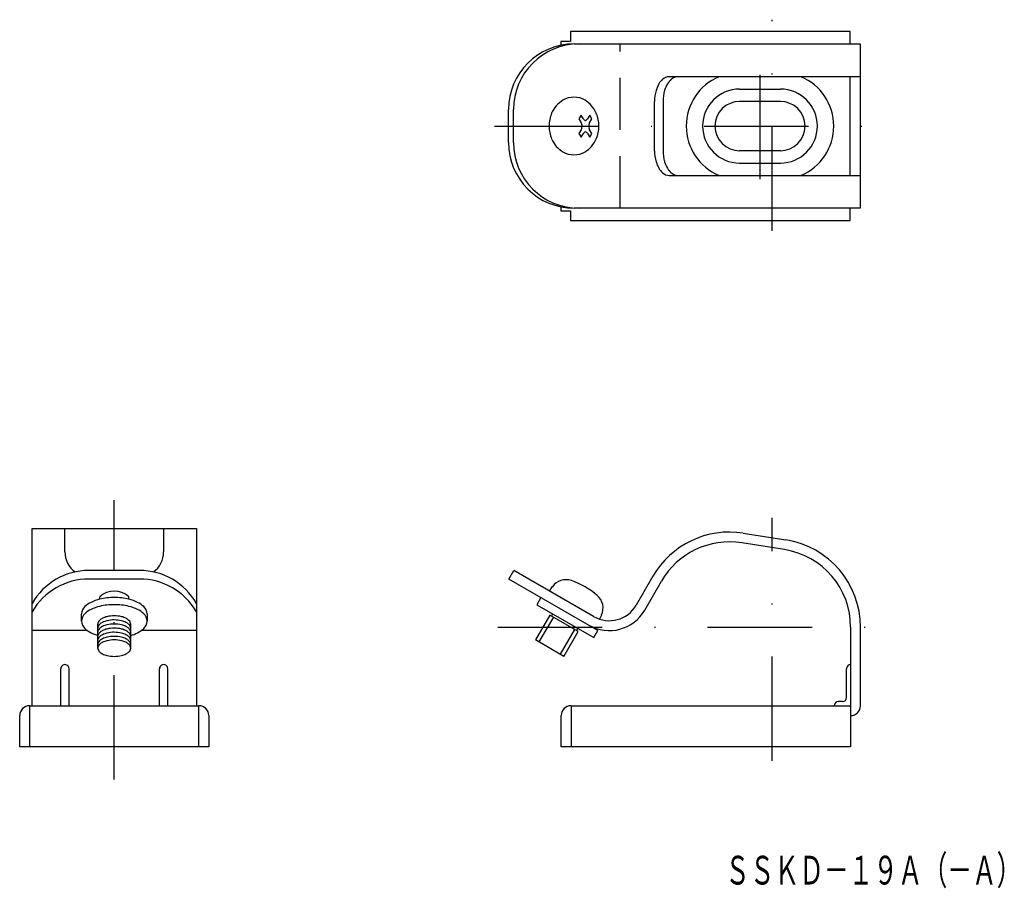
# Model space of a CAD drawing. Extents: x 452 to 572, y -348 to -243.
import ezdxf
from ezdxf.enums import TextEntityAlignment as Align

# ---------------------------------------------------------------- set-up
doc = ezdxf.new("R2010")
doc.units = 0
doc.linetypes.add('DASHDOT', pattern=[25.4, 12.7, -6.35, 0, -6.35])
doc.linetypes.add('HIDDEN', pattern=[9.525, 6.35, -3.175])
doc.layers.add('1', color=7, linetype='CONTINUOUS')
doc.styles.add('MDRAFSTD', font='TXT', dxfattribs={"bigfont": 'BIGFONT'})

msp = doc.modelspace()

# ---------------------------------------------------------------- linework, layer by layer
at = {"layer": '1', "color": 5, "linetype": 'DASHDOT'}
for p, q in [((543.4, -268.44), (543.4, -242.74)), ((541.95, -262.15), (541.95, -249.17)), ((509.64, -255.68), (558.02, -255.68)), ((463.4, -335.17), (463.4, -301.16)), ((543.4, -332.9), (543.4, -303.31)), ((510.05, -316.63), (555.59, -316.63))]:
    msp.add_line(p, q, dxfattribs=at)
at = {"layer": '1', "color": 7, "linetype": 'CONTINUOUS'}
for p, q in [((552.9, -244.18), (518.9, -244.18)), ((518.9, -244.18), (518.9, -245.38)), ((552.9, -245.68), (552.9, -244.18)), ((518.9, -245.38), (517.7, -245.38)), ((517.7, -245.38), (517.7, -245.85)), ((519.34, -245.68), (554.1, -245.68)), ((554.1, -245.68), (554.1, -265.68)), ((554.1, -249.68), (530.88, -249.68)), ((552.9, -261.68), (552.9, -249.68)), ((511.34, -257.68), (511.34, -253.68)), ((511.94, -257.68), (511.94, -253.68)), ((529.1, -258.68), (529.1, -252.68)), ((530.14, -252.68), (530.14, -258.68)), ((544.4, -252.68), (539.45, -252.68)), ((520.17, -254.34), (519.91, -254.79)), ((519.91, -254.79), (520.19, -255.27)), ((520.45, -254.82), (520.17, -254.34)), ((521.22, -254.34), (520.94, -254.82)), ((521.2, -255.27), (521.48, -254.79)), ((521.48, -254.79), (521.22, -254.34)), ((520.19, -256.12), (519.91, -256.6)), ((521.48, -256.6), (521.2, -256.12)), ((519.91, -256.6), (520.17, -257.05)), ((520.17, -257.05), (520.45, -256.57)), ((520.94, -256.57), (521.22, -257.05)), ((521.22, -257.05), (521.48, -256.6)), ((544.4, -258.68), (539.45, -258.68)), ((530.88, -261.68), (554.1, -261.68)), ((517.7, -265.51), (517.7, -265.98)), ((554.1, -265.68), (519.34, -265.68)), ((552.9, -267.18), (552.9, -265.68)), ((517.7, -265.98), (518.9, -265.98)), ((518.9, -265.98), (518.9, -267.18)), ((518.9, -267.18), (552.9, -267.18)), ((453.4, -326.18), (453.4, -304.63)), ((453.4, -304.63), (473.4, -304.63)), ((457.4, -307.48), (457.4, -304.63)), ((469.4, -304.63), (469.4, -307.48)), ((473.4, -304.63), (473.4, -326.18)), ((539.89, -305.19), (545.08, -306.01)), ((544.89, -307.2), (539.71, -306.38)), ((466.47, -309.73), (460.33, -309.73)), ((511.39, -310.77), (511.99, -309.73)), ((521.69, -315.33), (511.99, -309.73)), ((466.47, -310.77), (460.33, -310.77)), ((522.21, -317.02), (511.39, -310.77)), ((528.9, -310.43), (526.88, -313.94)), ((527.92, -314.54), (529.94, -311.03)), ((516.32, -312.23), (516.69, -311.7)), ((461.65, -313.22), (461.65, -312.95)), ((465.15, -313.22), (465.15, -312.95)), ((515.29, -313.02), (514.79, -313.89)), ((514.79, -313.89), (521.71, -317.89)), ((459.4, -315.89), (459.4, -315.02)), ((467.4, -315.02), (467.4, -315.89)), ((516.37, -315.15), (514.62, -318.18)), ((519.83, -317.15), (516.37, -315.15)), ((516.58, -315.27), (516.73, -315.01)), ((522.65, -315.15), (522.42, -315.66)), ((460.13, -317.04), (453.4, -317.04)), ((461.4, -319.18), (461.4, -316.25)), ((465.4, -319.18), (465.4, -316.25)), ((473.4, -317.04), (466.66, -317.04)), ((518.08, -320.18), (519.83, -317.15)), ((519.77, -316.76), (519.62, -317.02)), ((521.71, -317.89), (522.21, -317.02)), ((552.95, -316.63), (552.95, -331.18)), ((554.15, -326.18), (554.15, -316.63)), ((518.08, -320.18), (514.62, -318.18)), ((456.9, -326.18), (456.9, -321.68)), ((457.9, -326.18), (457.9, -321.68)), ((468.9, -326.18), (468.9, -321.68)), ((469.9, -326.18), (469.9, -321.68)), ((552.45, -325.18), (552.45, -321.68)), ((551.95, -325.68), (551.45, -325.68)), ((453.1, -326.18), (473.7, -326.18)), ((453.1, -326.18), (453.1, -331.18)), ((473.7, -331.18), (473.7, -326.18)), ((518.95, -326.18), (552.95, -326.18)), ((518.95, -326.18), (518.95, -331.18)), ((451.9, -331.18), (451.9, -327.38)), ((474.9, -327.38), (474.9, -331.18)), ((517.75, -331.18), (517.75, -327.38)), ((474.9, -331.18), (451.9, -331.18)), ((552.95, -331.18), (517.75, -331.18))]:
    msp.add_line(p, q, dxfattribs=at)
at = {"layer": '1', "color": 5, "linetype": 'HIDDEN'}
msp.add_line((524.93, -265.68), (524.93, -245.68), dxfattribs=at)
at = {"layer": '1', "color": 5, "linetype": 'CONTINUOUS'}
for p, q in [((539.45, -251.18), (544.4, -251.18)), ((539.45, -260.18), (544.4, -260.18))]:
    msp.add_line(p, q, dxfattribs=at)
at = {"layer": '1', "color": 3, "linetype": 'CONTINUOUS'}
for p, q in [((516.8, -315.4), (515.05, -318.43)), ((517.65, -319.93), (519.4, -316.9))]:
    msp.add_line(p, q, dxfattribs=at)
at = {"layer": '1', "color": 7, "linetype": 'CONTINUOUS'}
for points in [[(467.4, -315.02, 0.200138), (466.98, -314.13, 0.079338), (466.23, -313.61, 0.054125), (465.19, -313.23, 0.060592), (463.4, -313.02, 0.060592), (461.61, -313.23, 0.054125), (460.57, -313.61, 0.079338), (459.82, -314.13, 0.200138), (459.4, -315.02, 0.200138), (459.4, -315.02, 0.200138)], [(465.4, -317.62, 0.118345), (466.23, -317.3, 0.079338), (466.98, -316.78, 0.200138), (467.4, -315.89, 0.200138), (466.98, -314.99, 0.079338), (466.23, -314.47, 0.054125), (465.19, -314.1, 0.060592), (463.4, -313.89, 0.060592), (461.61, -314.1, 0.054125), (460.57, -314.47, 0.079338), (459.82, -314.99, 0.200138), (459.4, -315.89, 0.200138), (459.82, -316.78, 0.079338), (460.57, -317.3, 0.054125), (461.4, -317.62, 0.02846)], [(465.4, -316.25, 0.200138), (465.19, -315.8, 0.079338), (464.81, -315.54, 0.054125), (464.29, -315.35, 0.060592), (463.4, -315.25, 0.060592), (462.5, -315.35, 0.054125), (461.98, -315.54, 0.079338), (461.61, -315.8, 0.200138), (461.4, -316.25, 0.200138), (461.4, -316.25, 0.200138)], [(465.4, -316.75, 0.200138), (465.19, -316.3, 0.079338), (464.81, -316.04, 0.054125), (464.29, -315.85, 0.060592), (463.4, -315.75, 0.060592), (462.5, -315.85, 0.054125), (461.98, -316.04, 0.079338), (461.61, -316.3, 0.200138), (461.4, -316.75, 0.200138), (461.4, -316.75, 0.200138)], [(465.4, -317.25, 0.200138), (465.19, -316.8, 0.079338), (464.81, -316.54, 0.054125), (464.29, -316.35, 0.060592), (463.4, -316.25, 0.060592), (462.5, -316.35, 0.054125), (461.98, -316.54, 0.079338), (461.61, -316.8, 0.200138), (461.4, -317.25, 0.200138), (461.4, -317.25, 0.200138)], [(465.4, -317.75, 0.200138), (465.19, -317.3, 0.079338), (464.81, -317.04, 0.054125), (464.29, -316.85, 0.060592), (463.4, -316.75, 0.060592), (462.5, -316.85, 0.054125), (461.98, -317.04, 0.079338), (461.61, -317.3, 0.200138), (461.4, -317.75, 0.200138), (461.4, -317.75, 0.200138)], [(465.4, -318.25, 0.200138), (465.19, -317.8, 0.079338), (464.81, -317.54, 0.054125), (464.29, -317.35, 0.060592), (463.4, -317.25, 0.060592), (462.5, -317.35, 0.054125), (461.98, -317.54, 0.079338), (461.61, -317.8, 0.200138), (461.4, -318.25, 0.200138), (461.4, -318.25, 0.200138)], [(465.4, -318.75, 0.200138), (465.19, -318.3, 0.079338), (464.81, -318.04, 0.054125), (464.29, -317.85, 0.060592), (463.4, -317.75, 0.060592), (462.5, -317.85, 0.054125), (461.98, -318.04, 0.079338), (461.61, -318.3, 0.200138), (461.4, -318.75, 0.200138), (461.4, -318.75, 0.200138)], [(463.4, -318.18, 0.060592), (462.5, -318.28, 0.054125), (461.98, -318.47, 0.079338), (461.61, -318.73, 0.200138), (461.4, -319.18, 0.200138), (461.61, -319.62, 0.079338), (461.98, -319.88, 0.054125), (462.5, -320.07, 0.060592), (463.4, -320.18, 0.060592), (463.4, -320.18, 0.060592)], [(463.4, -320.18, 0.060592), (464.29, -320.07, 0.054125), (464.81, -319.88, 0.079338), (465.19, -319.62, 0.200138), (465.4, -319.18, 0.200138), (465.19, -318.73, 0.079338), (464.81, -318.47, 0.054125), (464.29, -318.28, 0.060592), (463.4, -318.18, 0.060592)], [(464.9, -317.75, 0.000009), (464.9, -317.75, 0.209685)]]:
    msp.add_lwpolyline(points, format="xyb", dxfattribs=at)
for centre, radius, start, end in [((519.34, -253.68), 8, 90, 180), ((519.94, -253.68), 8, 90, 180), ((531.53, -251.65), 2.2, 131.1464, 150.1628), ((530.91, -250.91), 1.23, 91.4747, 132.0801), ((532.58, -251.67), 2.21, 130.721, 149.7902), ((531.97, -250.94), 1.26, 91.3975, 131.6001), ((539.45, -255.68), 6.5, 112.6199, 247.3801), ((544.4, -255.68), 6.5, 292.6199, 67.3801), ((533.88, -252.66), 4.78, 163.911, 180.2071), ((532.63, -252.3), 3.47, 149.9268, 163.936), ((534.86, -252.66), 4.72, 163.6874, 180.2067), ((533.64, -252.3), 3.45, 149.5635, 163.7105), ((519.5, -255.22), 3.09, 120.2175, 139.3211), ((519.31, -254.88), 2.71, 90.1959, 120.2994), ((519.29, -254.88), 2.71, 59.7006, 89.8041), ((519.1, -255.22), 3.09, 40.6789, 59.7825), ((519.83, -255.51), 3.53, 139.2981, 156.7574), ((518.76, -255.51), 3.53, 23.2426, 40.7019), ((539.45, -255.68), 3, 90, 270), ((544.4, -255.68), 3, 270, 90), ((520.22, -255.67), 3.95, 156.7773, 180.1139), ((520.76, -254.66), 0.354, 207.4196, 229.1775), ((520.7, -254.75), 0.238, 226.102, 267.3552), ((520.68, -254.75), 0.238, 270.5659, 311.8191), ((520.55, -254.6), 0.438, 310.7932, 329.7173), ((520.9, -254.79), 0.0422, 322.5662, 336.3532), ((518.38, -255.67), 3.95, 359.8861, 23.2227), ((520.22, -255.69), 3.95, 179.8861, 203.2227), ((520.17, -255.28), 0.0316, 20.0393, 38.9634), ((519.91, -255.91), 0.341, 323.3249, 350.2725), ((519.58, -255.61), 0.703, 14.6676, 28.4546), ((519.31, -255.68), 0.976, 343.2253, 359.168), ((519.31, -255.68), 0.976, 358.753, 14.6957), ((522.08, -255.7), 0.976, 163.2253, 179.168), ((522.08, -255.71), 0.976, 178.753, 194.6957), ((521.81, -255.78), 0.703, 194.6676, 208.4546), ((521.82, -255.62), 0.712, 150.399, 163.1984), ((521.22, -256.1), 0.0316, 200.0393, 218.9634), ((518.38, -255.69), 3.95, 336.7773, 0.1139), ((519.83, -255.85), 3.53, 203.2426, 220.7019), ((520.49, -256.59), 0.0422, 142.5662, 156.3532), ((520.84, -256.79), 0.438, 130.7932, 149.7173), ((520.71, -256.63), 0.238, 90.5659, 131.8191), ((520.7, -256.63), 0.238, 46.102, 87.3552), ((520.57, -256.78), 0.43, 29.3551, 47.242), ((518.76, -255.85), 3.53, 319.2981, 336.7574), ((519.34, -257.68), 8, 180, 270), ((519.94, -257.68), 8, 180, 270), ((519.5, -256.14), 3.09, 220.6789, 239.7825), ((519.1, -256.14), 3.09, 300.2175, 319.3211), ((519.31, -256.47), 2.71, 239.7006, 269.8041), ((519.29, -256.47), 2.71, 270.1959, 300.2994), ((533.88, -258.7), 4.78, 179.7929, 196.089), ((534.86, -258.7), 4.72, 179.7933, 196.3126), ((532.63, -259.06), 3.47, 196.064, 210.0732), ((531.53, -259.71), 2.2, 209.8372, 228.8536), ((533.64, -259.05), 3.45, 196.2895, 210.4365), ((532.58, -259.69), 2.21, 210.2098, 229.279), ((530.91, -260.45), 1.23, 227.9199, 268.5253), ((531.97, -260.42), 1.26, 228.3999, 268.6025), ((538.21, -315.81), 10.75, 81.0022, 150), ((538.21, -315.81), 9.55, 81.0022, 150), ((543.4, -316.63), 10.75, 0, 81.0022), ((460.4, -307.48), 3, 180, 234.2216), ((466.4, -307.48), 3, 305.7784, 0), ((543.4, -316.63), 9.55, 0, 81.0022), ((460.33, -317.73), 8, 90, 150), ((466.47, -317.73), 8, 30, 90), ((460.33, -318.77), 8, 90, 150), ((466.47, -318.77), 8, 30, 90), ((518.33, -312.85), 2, 70.4534, 145), ((515.65, -320.39), 10, 49.5466, 70.4534), ((463.4, -314.73), 2.5, 45.573, 134.427), ((520.84, -314.3), 2, 335, 49.5466), ((523.59, -312.04), 5, 240, 330), ((523.59, -312.04), 3.8, 240, 330), ((457.4, -321.68), 0.5, 0, 180.0001), ((469.4, -321.68), 0.5, 0, 180.0001), ((552.95, -321.68), 0.5, 90, 180), ((551.45, -326.18), 0.5, 90, 180), ((551.95, -325.18), 0.5, 270, 0), ((453.1, -327.38), 1.2, 90, 180), ((473.7, -327.38), 1.2, 0, 90), ((518.95, -327.38), 1.2, 90, 180), ((552.95, -326.18), 1.2, 270, 0)]:
    msp.add_arc(centre, radius, start, end, dxfattribs=at)
at = {"layer": '1', "color": 5, "linetype": 'CONTINUOUS'}
for centre, start, end in [((539.45, -255.68), 90, 270), ((544.4, -255.68), 270, 90)]:
    msp.add_arc(centre, 4.5, start, end, dxfattribs=at)

# ---------------------------------------------------------------- texts
at = {"layer": '1', "color": 7, "linetype": 'CONTINUOUS', "style": 'MDRAFSTD', "oblique": 15, "width": 0.742506}
msp.add_text('ＳＳＫＤ－１９Ａ（－Ａ）', height=3.5, dxfattribs=at).set_placement((537.68, -347.93), (573.72, -347.93), align=Align.FIT)

doc.saveas('drawing.dxf')
